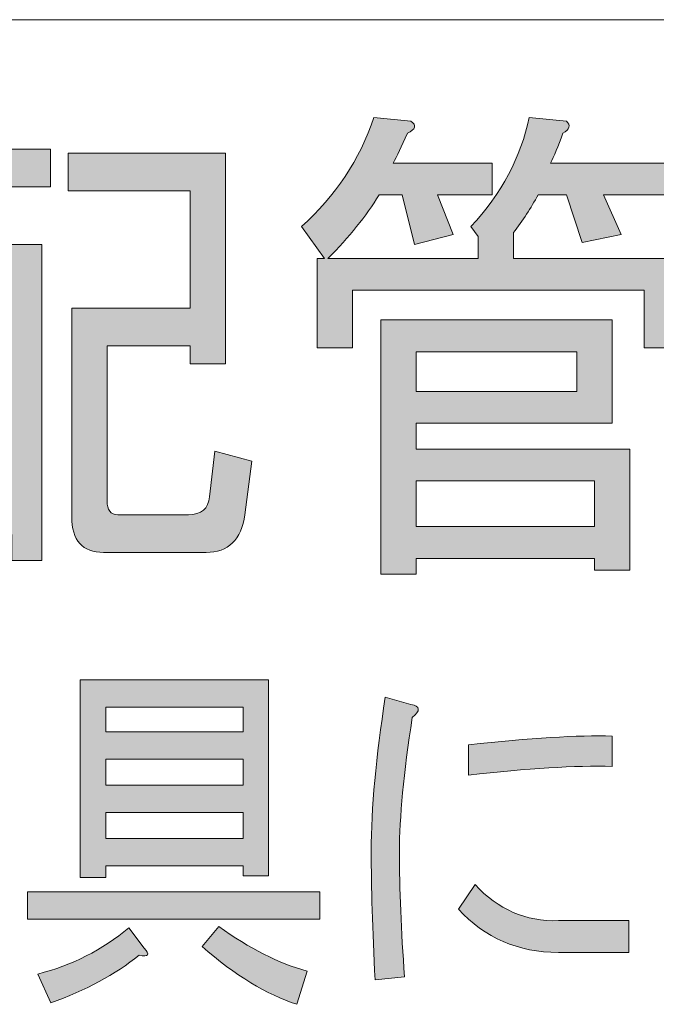
# Model space of a CAD drawing. Units: millimetres. Extents: x -48 to 473, y -84 to 211.
# Drawn here: x 300 to 305, y -26 to -18 of the extents above; entities that cross this region are included whole.
import ezdxf

# ---------------------------------------------------------------- set-up
doc = ezdxf.new("R2010")
doc.units = ezdxf.units.MM
doc.header["$MEASUREMENT"] = 0
doc.layers.add('レイヤー 1', color=7, linetype='Continuous', lineweight=0)

# ---------------------------------------------------------------- blocks, each defined once
blk = doc.blocks.new('Block_358')
at = {"layer": 'レイヤー 1', "color": 18, "lineweight": 15, "true_color": 0x000000}
blk.add_line((268.0721, -18.2588), (362.8262, -18.2588), dxfattribs=at)
blk = doc.blocks.new('Block_380')
at = {"layer": 'レイヤー 1', "true_color": 0x000000, "transparency": 33554687}
h = blk.add_hatch(color=18, dxfattribs=at)
h.dxf.hatch_style = 2
edge = h.paths.add_edge_path()
edge.add_spline(control_points=[(304.359, -21.8068), (304.359, -21.8068), (302.9875, -21.8068), (302.9875, -21.8068), (302.9875, -21.8068), (302.9875, -22.1582), (302.9875, -22.1582), (302.9875, -22.1582), (304.359, -22.1582), (304.359, -22.1582), (304.359, -22.1582), (304.359, -21.8068), (304.359, -21.8068)], knot_values=[0, 0, 0, 0, 1, 1, 1, 2, 2, 2, 3, 3, 3, 4, 4, 4, 4], degree=3, periodic=0)
edge = h.paths.add_edge_path()
edge.add_spline(control_points=[(304.2233, -20.8135), (304.2233, -20.8135), (302.9875, -20.8135), (302.9875, -20.8135), (302.9875, -20.8135), (302.9875, -21.1191), (302.9875, -21.1191), (302.9875, -21.1191), (304.2233, -21.1191), (304.2233, -21.1191), (304.2233, -21.1191), (304.2233, -20.8135), (304.2233, -20.8135)], knot_values=[0, 0, 0, 0, 1, 1, 1, 2, 2, 2, 3, 3, 3, 4, 4, 4, 4], degree=3, periodic=0)
edge = h.paths.add_edge_path()
edge.add_spline(control_points=[(304.4948, -20.5689), (304.4948, -20.5689), (304.4948, -21.3637), (304.4948, -21.3637), (304.4948, -21.3637), (302.9875, -21.3637), (302.9875, -21.3637), (302.9875, -21.3637), (302.9875, -21.5622), (302.9875, -21.5622), (302.9875, -21.5622), (304.6305, -21.5622), (304.6305, -21.5622), (304.6305, -21.5622), (304.6305, -22.4944), (304.6305, -22.4944), (304.6305, -22.4944), (304.359, -22.4944), (304.359, -22.4944), (304.359, -22.4944), (304.359, -22.4028), (304.359, -22.4028), (304.359, -22.4028), (302.9875, -22.4028), (302.9875, -22.4028), (302.9875, -22.4028), (302.9875, -22.5251), (302.9875, -22.5251), (302.9875, -22.5251), (302.7157, -22.5251), (302.7157, -22.5251), (302.7157, -22.5251), (302.7157, -20.5689), (302.7157, -20.5689), (302.7157, -20.5689), (304.4948, -20.5689), (304.4948, -20.5689)], knot_values=[0, 0, 0, 0, 1, 1, 1, 2, 2, 2, 3, 3, 3, 4, 4, 4, 5, 5, 5, 6, 6, 6, 7, 7, 7, 8, 8, 8, 9, 9, 9, 10, 10, 10, 11, 11, 11, 12, 12, 12, 12], degree=3, periodic=0)
edge = h.paths.add_edge_path()
edge.add_spline(control_points=[(305.0787, -19.3614), (305.0787, -19.3614), (305.0787, -19.606), (305.0787, -19.606), (305.0787, -19.606), (304.4269, -19.606), (304.4269, -19.606), (304.4269, -19.606), (304.5626, -19.9116), (304.5626, -19.9116), (304.5626, -19.9116), (304.2639, -19.9729), (304.2639, -19.9729), (304.2639, -19.9729), (304.1416, -19.606), (304.1416, -19.606), (304.1416, -19.606), (303.9243, -19.606), (303.9243, -19.606), (303.8702, -19.708), (303.8068, -19.8048), (303.7344, -19.8965), (303.7344, -19.8965), (303.7344, -20.0952), (303.7344, -20.0952), (303.7344, -20.0952), (305.0108, -20.0952), (305.0108, -20.0952), (305.0108, -20.0952), (305.0108, -20.7829), (305.0108, -20.7829), (305.0108, -20.7829), (304.7394, -20.7829), (304.7394, -20.7829), (304.7394, -20.7829), (304.7394, -20.3395), (304.7394, -20.3395), (304.7394, -20.3395), (302.4987, -20.3395), (302.4987, -20.3395), (302.4987, -20.3395), (302.4987, -20.7829), (302.4987, -20.7829), (302.4987, -20.7829), (302.2269, -20.7829), (302.2269, -20.7829), (302.2269, -20.7829), (302.2269, -20.0952), (302.2269, -20.0952), (302.2269, -20.0952), (302.2813, -20.0952), (302.2813, -20.0952), (302.2813, -20.0952), (302.1049, -19.8506), (302.1049, -19.8506), (302.3671, -19.6164), (302.5528, -19.3363), (302.6616, -19.01), (302.6616, -19.01), (302.9465, -19.0407), (302.9465, -19.0407), (302.992, -19.071), (302.9827, -19.1017), (302.9197, -19.1323), (302.8742, -19.2343), (302.838, -19.3108), (302.8108, -19.3614), (302.8108, -19.3614), (303.5715, -19.3614), (303.5715, -19.3614), (303.5715, -19.3614), (303.5715, -19.606), (303.5715, -19.606), (303.5715, -19.606), (303.1505, -19.606), (303.1505, -19.606), (303.1505, -19.606), (303.2724, -19.9116), (303.2724, -19.9116), (303.2724, -19.9116), (302.9738, -19.9881), (302.9738, -19.9881), (302.9738, -19.9881), (302.8787, -19.606), (302.8787, -19.606), (302.8787, -19.606), (302.7023, -19.606), (302.7023, -19.606), (302.6024, -19.769), (302.4715, -19.9323), (302.3085, -20.0952), (302.3085, -20.0952), (303.4626, -20.0952), (303.4626, -20.0952), (303.4626, -20.0952), (303.4626, -19.9271), (303.4626, -19.9271), (303.4626, -19.9271), (303.4085, -19.8506), (303.4085, -19.8506), (303.6438, -19.596), (303.793, -19.3156), (303.8564, -19.01), (303.8564, -19.01), (304.1416, -19.0407), (304.1416, -19.0407), (304.1778, -19.071), (304.1689, -19.1017), (304.1144, -19.1323), (304.0783, -19.2343), (304.0466, -19.3108), (304.0193, -19.3614), (304.0193, -19.3614), (305.0787, -19.3614), (305.0787, -19.3614)], knot_values=[0, 0, 0, 0, 1, 1, 1, 2, 2, 2, 3, 3, 3, 4, 4, 4, 5, 5, 5, 6, 6, 6, 7, 7, 7, 8, 8, 8, 9, 9, 9, 10, 10, 10, 11, 11, 11, 12, 12, 12, 13, 13, 13, 14, 14, 14, 15, 15, 15, 16, 16, 16, 17, 17, 17, 18, 18, 18, 19, 19, 19, 20, 20, 20, 21, 21, 21, 22, 22, 22, 23, 23, 23, 24, 24, 24, 25, 25, 25, 26, 26, 26, 27, 27, 27, 28, 28, 28, 29, 29, 29, 30, 30, 30, 31, 31, 31, 32, 32, 32, 33, 33, 33, 34, 34, 34, 35, 35, 35, 36, 36, 36, 37, 37, 37, 38, 38, 38, 38], degree=3, periodic=0)
h = blk.add_hatch(color=18, dxfattribs=at)
h.dxf.hatch_style = 2
edge = h.paths.add_edge_path()
edge.add_spline(control_points=[(301.7246, -21.6538), (301.7246, -21.6538), (301.6701, -22.0665), (301.6701, -22.0665), (301.6429, -22.2601), (301.5434, -22.3569), (301.3714, -22.3569), (301.3714, -22.3569), (300.5839, -22.3569), (300.5839, -22.3569), (300.4209, -22.3569), (300.3393, -22.2653), (300.3393, -22.0817), (300.3393, -22.0817), (300.3393, -20.4773), (300.3393, -20.4773), (300.3393, -20.4773), (301.2491, -20.4773), (301.2491, -20.4773), (301.2491, -20.4773), (301.2491, -19.5754), (301.2491, -19.5754), (301.2491, -19.5754), (300.3121, -19.5754), (300.3121, -19.5754), (300.3121, -19.5754), (300.3121, -19.285), (300.3121, -19.285), (300.3121, -19.285), (301.5206, -19.285), (301.5206, -19.285), (301.5206, -19.285), (301.5206, -20.9052), (301.5206, -20.9052), (301.5206, -20.9052), (301.2491, -20.9052), (301.2491, -20.9052), (301.2491, -20.9052), (301.2491, -20.7674), (301.2491, -20.7674), (301.2491, -20.7674), (300.6108, -20.7674), (300.6108, -20.7674), (300.6108, -20.7674), (300.6108, -21.9597), (300.6108, -21.9597), (300.6108, -22.031), (300.638, -22.0665), (300.6924, -22.0665), (300.6924, -22.0665), (301.2357, -22.0665), (301.2357, -22.0665), (301.3353, -22.0665), (301.3894, -22.0207), (301.3987, -21.9291), (301.3987, -21.9291), (301.4393, -21.5777), (301.4393, -21.5777), (301.4393, -21.5777), (301.7246, -21.6538), (301.7246, -21.6538)], knot_values=[0, 0, 0, 0, 1, 1, 1, 2, 2, 2, 3, 3, 3, 4, 4, 4, 5, 5, 5, 6, 6, 6, 7, 7, 7, 8, 8, 8, 9, 9, 9, 10, 10, 10, 11, 11, 11, 12, 12, 12, 13, 13, 13, 14, 14, 14, 15, 15, 15, 16, 16, 16, 17, 17, 17, 18, 18, 18, 19, 19, 19, 20, 20, 20, 20], degree=3, periodic=0)
edge = h.paths.add_edge_path()
edge.add_spline(control_points=[(299.674, -20.2327), (299.674, -20.2327), (299.674, -20.7522), (299.674, -20.7522), (299.674, -20.8135), (299.7013, -20.8439), (299.7553, -20.8439), (299.7553, -20.8439), (299.8776, -20.8439), (299.8776, -20.8439), (299.8776, -20.8439), (299.8776, -20.2327), (299.8776, -20.2327), (299.8776, -20.2327), (299.674, -20.2327), (299.674, -20.2327)], knot_values=[0, 0, 0, 0, 1, 1, 1, 2, 2, 2, 3, 3, 3, 4, 4, 4, 5, 5, 5, 5], degree=3, periodic=0)
edge = h.paths.add_edge_path()
edge.add_spline(control_points=[(299.2937, -19.9881), (299.2937, -19.9881), (299.4839, -19.9881), (299.4839, -19.9881), (299.4839, -19.9881), (299.4839, -19.5451), (299.4839, -19.5451), (299.4839, -19.5451), (299.2937, -19.5451), (299.2937, -19.5451), (299.2937, -19.5451), (299.2937, -19.9881), (299.2937, -19.9881)], knot_values=[0, 0, 0, 0, 1, 1, 1, 2, 2, 2, 3, 3, 3, 4, 4, 4, 4], degree=3, periodic=0)
edge = h.paths.add_edge_path()
edge.add_spline(control_points=[(298.9134, -21.9749), (298.9134, -21.9749), (299.8776, -21.9749), (299.8776, -21.9749), (299.8776, -21.9749), (299.8776, -21.608), (299.8776, -21.608), (299.8776, -21.608), (298.9134, -21.608), (298.9134, -21.608), (298.9134, -21.608), (298.9134, -21.9749), (298.9134, -21.9749)], knot_values=[0, 0, 0, 0, 1, 1, 1, 2, 2, 2, 3, 3, 3, 4, 4, 4, 4], degree=3, periodic=0)
edge = h.paths.add_edge_path()
edge.add_spline(control_points=[(299.2937, -20.2327), (299.2937, -20.2327), (299.2937, -20.5841), (299.2937, -20.5841), (299.2937, -20.798), (299.221, -20.9968), (299.0763, -21.1801), (299.0763, -21.1801), (298.9271, -20.9813), (298.9271, -20.9813), (299.0446, -20.8694), (299.1035, -20.7271), (299.1035, -20.5534), (299.1035, -20.5534), (299.1035, -20.2327), (299.1035, -20.2327), (299.1035, -20.2327), (298.9134, -20.2327), (298.9134, -20.2327), (298.9134, -20.2327), (298.9134, -21.3637), (298.9134, -21.3637), (298.9134, -21.3637), (299.8776, -21.3637), (299.8776, -21.3637), (299.8776, -21.3637), (299.8776, -21.0275), (299.8776, -21.0275), (299.8776, -21.0275), (299.6875, -21.0275), (299.6875, -21.0275), (299.5517, -21.0275), (299.4839, -20.9458), (299.4839, -20.7829), (299.4839, -20.7829), (299.4839, -20.2327), (299.4839, -20.2327), (299.4839, -20.2327), (299.2937, -20.2327), (299.2937, -20.2327)], knot_values=[0, 0, 0, 0, 1, 1, 1, 2, 2, 2, 3, 3, 3, 4, 4, 4, 5, 5, 5, 6, 6, 6, 7, 7, 7, 8, 8, 8, 9, 9, 9, 10, 10, 10, 11, 11, 11, 12, 12, 12, 13, 13, 13, 13], degree=3, periodic=0)
edge = h.paths.add_edge_path()
edge.add_spline(control_points=[(300.1085, -22.4179), (300.1085, -22.4179), (299.8776, -22.4179), (299.8776, -22.4179), (299.8776, -22.4179), (299.8776, -22.2195), (299.8776, -22.2195), (299.8776, -22.2195), (298.9134, -22.2195), (298.9134, -22.2195), (298.9134, -22.2195), (298.9134, -22.4179), (298.9134, -22.4179), (298.9134, -22.4179), (298.6825, -22.4179), (298.6825, -22.4179), (298.6825, -22.4179), (298.6825, -19.9881), (298.6825, -19.9881), (298.6825, -19.9881), (299.1035, -19.9881), (299.1035, -19.9881), (299.1035, -19.9881), (299.1035, -19.5451), (299.1035, -19.5451), (299.1035, -19.5451), (298.5602, -19.5451), (298.5602, -19.5451), (298.5602, -19.5451), (298.5602, -19.2546), (298.5602, -19.2546), (298.5602, -19.2546), (300.1763, -19.2546), (300.1763, -19.2546), (300.1763, -19.2546), (300.1763, -19.5451), (300.1763, -19.5451), (300.1763, -19.5451), (299.674, -19.5451), (299.674, -19.5451), (299.674, -19.5451), (299.674, -19.9881), (299.674, -19.9881), (299.674, -19.9881), (300.1085, -19.9881), (300.1085, -19.9881), (300.1085, -19.9881), (300.1085, -22.4179), (300.1085, -22.4179)], knot_values=[0, 0, 0, 0, 1, 1, 1, 2, 2, 2, 3, 3, 3, 4, 4, 4, 5, 5, 5, 6, 6, 6, 7, 7, 7, 8, 8, 8, 9, 9, 9, 10, 10, 10, 11, 11, 11, 12, 12, 12, 13, 13, 13, 14, 14, 14, 15, 15, 15, 16, 16, 16, 16], degree=3, periodic=0)
at = {"layer": 'レイヤー 1'}
for points, knots in [([(305.0787, -19.3614), (305.0787, -19.3614), (305.0787, -19.606), (305.0787, -19.606), (305.0787, -19.606), (304.4269, -19.606), (304.4269, -19.606), (304.4269, -19.606), (304.5626, -19.9116), (304.5626, -19.9116), (304.5626, -19.9116), (304.2639, -19.9729), (304.2639, -19.9729), (304.2639, -19.9729), (304.1416, -19.606), (304.1416, -19.606), (304.1416, -19.606), (303.9243, -19.606), (303.9243, -19.606), (303.8702, -19.708), (303.8068, -19.8048), (303.7344, -19.8965), (303.7344, -19.8965), (303.7344, -20.0952), (303.7344, -20.0952), (303.7344, -20.0952), (305.0108, -20.0952), (305.0108, -20.0952), (305.0108, -20.0952), (305.0108, -20.7829), (305.0108, -20.7829), (305.0108, -20.7829), (304.7394, -20.7829), (304.7394, -20.7829), (304.7394, -20.7829), (304.7394, -20.3395), (304.7394, -20.3395), (304.7394, -20.3395), (302.4987, -20.3395), (302.4987, -20.3395), (302.4987, -20.3395), (302.4987, -20.7829), (302.4987, -20.7829), (302.4987, -20.7829), (302.2269, -20.7829), (302.2269, -20.7829), (302.2269, -20.7829), (302.2269, -20.0952), (302.2269, -20.0952), (302.2269, -20.0952), (302.2813, -20.0952), (302.2813, -20.0952), (302.2813, -20.0952), (302.1049, -19.8506), (302.1049, -19.8506), (302.3671, -19.6164), (302.5528, -19.3363), (302.6616, -19.01), (302.6616, -19.01), (302.9465, -19.0407), (302.9465, -19.0407), (302.992, -19.071), (302.9827, -19.1017), (302.9197, -19.1323), (302.8742, -19.2343), (302.838, -19.3108), (302.8108, -19.3614), (302.8108, -19.3614), (303.5715, -19.3614), (303.5715, -19.3614), (303.5715, -19.3614), (303.5715, -19.606), (303.5715, -19.606), (303.5715, -19.606), (303.1505, -19.606), (303.1505, -19.606), (303.1505, -19.606), (303.2724, -19.9116), (303.2724, -19.9116), (303.2724, -19.9116), (302.9738, -19.9881), (302.9738, -19.9881), (302.9738, -19.9881), (302.8787, -19.606), (302.8787, -19.606), (302.8787, -19.606), (302.7023, -19.606), (302.7023, -19.606), (302.6024, -19.769), (302.4715, -19.9323), (302.3085, -20.0952), (302.3085, -20.0952), (303.4626, -20.0952), (303.4626, -20.0952), (303.4626, -20.0952), (303.4626, -19.9271), (303.4626, -19.9271), (303.4626, -19.9271), (303.4085, -19.8506), (303.4085, -19.8506), (303.6438, -19.596), (303.793, -19.3156), (303.8564, -19.01), (303.8564, -19.01), (304.1416, -19.0407), (304.1416, -19.0407), (304.1778, -19.071), (304.1689, -19.1017), (304.1144, -19.1323), (304.0783, -19.2343), (304.0466, -19.3108), (304.0193, -19.3614), (304.0193, -19.3614), (305.0787, -19.3614), (305.0787, -19.3614)], [0, 0, 0, 0, 1, 1, 1, 2, 2, 2, 3, 3, 3, 4, 4, 4, 5, 5, 5, 6, 6, 6, 7, 7, 7, 8, 8, 8, 9, 9, 9, 10, 10, 10, 11, 11, 11, 12, 12, 12, 13, 13, 13, 14, 14, 14, 15, 15, 15, 16, 16, 16, 17, 17, 17, 18, 18, 18, 19, 19, 19, 20, 20, 20, 21, 21, 21, 22, 22, 22, 23, 23, 23, 24, 24, 24, 25, 25, 25, 26, 26, 26, 27, 27, 27, 28, 28, 28, 29, 29, 29, 30, 30, 30, 31, 31, 31, 32, 32, 32, 33, 33, 33, 34, 34, 34, 35, 35, 35, 36, 36, 36, 37, 37, 37, 38, 38, 38, 38]), ([(300.1085, -22.4179), (300.1085, -22.4179), (299.8776, -22.4179), (299.8776, -22.4179), (299.8776, -22.4179), (299.8776, -22.2195), (299.8776, -22.2195), (299.8776, -22.2195), (298.9134, -22.2195), (298.9134, -22.2195), (298.9134, -22.2195), (298.9134, -22.4179), (298.9134, -22.4179), (298.9134, -22.4179), (298.6825, -22.4179), (298.6825, -22.4179), (298.6825, -22.4179), (298.6825, -19.9881), (298.6825, -19.9881), (298.6825, -19.9881), (299.1035, -19.9881), (299.1035, -19.9881), (299.1035, -19.9881), (299.1035, -19.5451), (299.1035, -19.5451), (299.1035, -19.5451), (298.5602, -19.5451), (298.5602, -19.5451), (298.5602, -19.5451), (298.5602, -19.2546), (298.5602, -19.2546), (298.5602, -19.2546), (300.1763, -19.2546), (300.1763, -19.2546), (300.1763, -19.2546), (300.1763, -19.5451), (300.1763, -19.5451), (300.1763, -19.5451), (299.674, -19.5451), (299.674, -19.5451), (299.674, -19.5451), (299.674, -19.9881), (299.674, -19.9881), (299.674, -19.9881), (300.1085, -19.9881), (300.1085, -19.9881), (300.1085, -19.9881), (300.1085, -22.4179), (300.1085, -22.4179)], [0, 0, 0, 0, 1, 1, 1, 2, 2, 2, 3, 3, 3, 4, 4, 4, 5, 5, 5, 6, 6, 6, 7, 7, 7, 8, 8, 8, 9, 9, 9, 10, 10, 10, 11, 11, 11, 12, 12, 12, 13, 13, 13, 14, 14, 14, 15, 15, 15, 16, 16, 16, 16]), ([(301.7246, -21.6538), (301.7246, -21.6538), (301.6701, -22.0665), (301.6701, -22.0665), (301.6429, -22.2601), (301.5434, -22.3569), (301.3714, -22.3569), (301.3714, -22.3569), (300.5839, -22.3569), (300.5839, -22.3569), (300.4209, -22.3569), (300.3393, -22.2653), (300.3393, -22.0817), (300.3393, -22.0817), (300.3393, -20.4773), (300.3393, -20.4773), (300.3393, -20.4773), (301.2491, -20.4773), (301.2491, -20.4773), (301.2491, -20.4773), (301.2491, -19.5754), (301.2491, -19.5754), (301.2491, -19.5754), (300.3121, -19.5754), (300.3121, -19.5754), (300.3121, -19.5754), (300.3121, -19.285), (300.3121, -19.285), (300.3121, -19.285), (301.5206, -19.285), (301.5206, -19.285), (301.5206, -19.285), (301.5206, -20.9052), (301.5206, -20.9052), (301.5206, -20.9052), (301.2491, -20.9052), (301.2491, -20.9052), (301.2491, -20.9052), (301.2491, -20.7674), (301.2491, -20.7674), (301.2491, -20.7674), (300.6108, -20.7674), (300.6108, -20.7674), (300.6108, -20.7674), (300.6108, -21.9597), (300.6108, -21.9597), (300.6108, -22.031), (300.638, -22.0665), (300.6924, -22.0665), (300.6924, -22.0665), (301.2357, -22.0665), (301.2357, -22.0665), (301.3353, -22.0665), (301.3894, -22.0207), (301.3987, -21.9291), (301.3987, -21.9291), (301.4393, -21.5777), (301.4393, -21.5777), (301.4393, -21.5777), (301.7246, -21.6538), (301.7246, -21.6538)], [0, 0, 0, 0, 1, 1, 1, 2, 2, 2, 3, 3, 3, 4, 4, 4, 5, 5, 5, 6, 6, 6, 7, 7, 7, 8, 8, 8, 9, 9, 9, 10, 10, 10, 11, 11, 11, 12, 12, 12, 13, 13, 13, 14, 14, 14, 15, 15, 15, 16, 16, 16, 17, 17, 17, 18, 18, 18, 19, 19, 19, 20, 20, 20, 20]), ([(304.4948, -20.5689), (304.4948, -20.5689), (304.4948, -21.3637), (304.4948, -21.3637), (304.4948, -21.3637), (302.9875, -21.3637), (302.9875, -21.3637), (302.9875, -21.3637), (302.9875, -21.5622), (302.9875, -21.5622), (302.9875, -21.5622), (304.6305, -21.5622), (304.6305, -21.5622), (304.6305, -21.5622), (304.6305, -22.4944), (304.6305, -22.4944), (304.6305, -22.4944), (304.359, -22.4944), (304.359, -22.4944), (304.359, -22.4944), (304.359, -22.4028), (304.359, -22.4028), (304.359, -22.4028), (302.9875, -22.4028), (302.9875, -22.4028), (302.9875, -22.4028), (302.9875, -22.5251), (302.9875, -22.5251), (302.9875, -22.5251), (302.7157, -22.5251), (302.7157, -22.5251), (302.7157, -22.5251), (302.7157, -20.5689), (302.7157, -20.5689), (302.7157, -20.5689), (304.4948, -20.5689), (304.4948, -20.5689)], [0, 0, 0, 0, 1, 1, 1, 2, 2, 2, 3, 3, 3, 4, 4, 4, 5, 5, 5, 6, 6, 6, 7, 7, 7, 8, 8, 8, 9, 9, 9, 10, 10, 10, 11, 11, 11, 12, 12, 12, 12]), ([(304.2233, -20.8135), (304.2233, -20.8135), (302.9875, -20.8135), (302.9875, -20.8135), (302.9875, -20.8135), (302.9875, -21.1191), (302.9875, -21.1191), (302.9875, -21.1191), (304.2233, -21.1191), (304.2233, -21.1191), (304.2233, -21.1191), (304.2233, -20.8135), (304.2233, -20.8135)], [0, 0, 0, 0, 1, 1, 1, 2, 2, 2, 3, 3, 3, 4, 4, 4, 4]), ([(304.359, -21.8068), (304.359, -21.8068), (302.9875, -21.8068), (302.9875, -21.8068), (302.9875, -21.8068), (302.9875, -22.1582), (302.9875, -22.1582), (302.9875, -22.1582), (304.359, -22.1582), (304.359, -22.1582), (304.359, -22.1582), (304.359, -21.8068), (304.359, -21.8068)], [0, 0, 0, 0, 1, 1, 1, 2, 2, 2, 3, 3, 3, 4, 4, 4, 4])]:
    blk.add_open_spline(points, degree=3, knots=knots, dxfattribs=at)
blk = doc.blocks.new('Block_379')
at = {"layer": 'レイヤー 1'}
blk.add_blockref('Block_380', (0, 0), dxfattribs=at)
blk = doc.blocks.new('Block_382')
at = {"layer": 'レイヤー 1', "true_color": 0x000000, "transparency": 33554687}
h = blk.add_hatch(color=18, dxfattribs=at)
h.dxf.hatch_style = 2
edge = h.paths.add_edge_path()
edge.add_spline(control_points=[(301.3404, -25.3893), (301.3404, -25.3893), (301.4686, -25.2339), (301.4686, -25.2339), (301.7049, -25.4041), (301.9316, -25.5189), (302.1487, -25.5778), (302.1487, -25.5778), (302.0698, -25.833), (302.0698, -25.833), (301.8396, -25.759), (301.5964, -25.6112), (301.3404, -25.3893)], knot_values=[0, 0, 0, 0, 1, 1, 1, 2, 2, 2, 3, 3, 3, 4, 4, 4, 4], degree=3, periodic=0)
edge = h.paths.add_edge_path()
edge.add_spline(control_points=[(301.6557, -24.5573), (301.6557, -24.5573), (301.6557, -24.3579), (301.6557, -24.3579), (301.6557, -24.3579), (300.6011, -24.3579), (300.6011, -24.3579), (300.6011, -24.3579), (300.6011, -24.5573), (300.6011, -24.5573), (300.6011, -24.5573), (301.6557, -24.5573), (301.6557, -24.5573)], knot_values=[0, 0, 0, 0, 1, 1, 1, 2, 2, 2, 3, 3, 3, 4, 4, 4, 4], degree=3, periodic=0)
edge = h.paths.add_edge_path()
edge.add_spline(control_points=[(301.6557, -24.147), (301.6557, -24.147), (301.6557, -23.9472), (301.6557, -23.9472), (301.6557, -23.9472), (300.6011, -23.9472), (300.6011, -23.9472), (300.6011, -23.9472), (300.6011, -24.147), (300.6011, -24.147), (300.6011, -24.147), (301.6557, -24.147), (301.6557, -24.147)], knot_values=[0, 0, 0, 0, 1, 1, 1, 2, 2, 2, 3, 3, 3, 4, 4, 4, 4], degree=3, periodic=0)
edge = h.paths.add_edge_path()
edge.add_spline(control_points=[(301.6557, -23.7367), (301.6557, -23.7367), (301.6557, -23.5479), (301.6557, -23.5479), (301.6557, -23.5479), (300.6011, -23.5479), (300.6011, -23.5479), (300.6011, -23.5479), (300.6011, -23.7367), (300.6011, -23.7367), (300.6011, -23.7367), (301.6557, -23.7367), (301.6557, -23.7367)], knot_values=[0, 0, 0, 0, 1, 1, 1, 2, 2, 2, 3, 3, 3, 4, 4, 4, 4], degree=3, periodic=0)
edge = h.paths.add_edge_path()
edge.add_spline(control_points=[(301.6557, -24.8457), (301.6557, -24.8457), (301.6557, -24.7682), (301.6557, -24.7682), (301.6557, -24.7682), (300.6011, -24.7682), (300.6011, -24.7682), (300.6011, -24.7682), (300.6011, -24.8567), (300.6011, -24.8567), (300.6011, -24.8567), (300.4041, -24.8567), (300.4041, -24.8567), (300.4041, -24.8567), (300.4041, -23.3374), (300.4041, -23.3374), (300.4041, -23.3374), (301.8527, -23.3374), (301.8527, -23.3374), (301.8527, -23.3374), (301.8527, -24.8457), (301.8527, -24.8457), (301.8527, -24.8457), (301.6557, -24.8457), (301.6557, -24.8457)], knot_values=[0, 0, 0, 0, 1, 1, 1, 2, 2, 2, 3, 3, 3, 4, 4, 4, 5, 5, 5, 6, 6, 6, 7, 7, 7, 8, 8, 8, 8], degree=3, periodic=0)
edge = h.paths.add_edge_path()
edge.add_spline(control_points=[(300.8967, -25.4003), (300.9425, -25.452), (300.9294, -25.4706), (300.8574, -25.4558), (300.6735, -25.6036), (300.4468, -25.7256), (300.1774, -25.822), (300.1774, -25.822), (300.0788, -25.6002), (300.0788, -25.6002), (300.3414, -25.5333), (300.5749, -25.4152), (300.7785, -25.245), (300.7785, -25.245), (300.8967, -25.4003), (300.8967, -25.4003)], knot_values=[0, 0, 0, 0, 1, 1, 1, 2, 2, 2, 3, 3, 3, 4, 4, 4, 5, 5, 5, 5], degree=3, periodic=0)
edge = h.paths.add_edge_path()
edge.add_spline(control_points=[(299.9999, -24.9676), (299.9999, -24.9676), (302.2472, -24.9676), (302.2472, -24.9676), (302.2472, -24.9676), (302.2472, -25.1785), (302.2472, -25.1785), (302.2472, -25.1785), (299.9999, -25.1785), (299.9999, -25.1785), (299.9999, -25.1785), (299.9999, -24.9676), (299.9999, -24.9676)], knot_values=[0, 0, 0, 0, 1, 1, 1, 2, 2, 2, 3, 3, 3, 4, 4, 4, 4], degree=3, periodic=0)
h = blk.add_hatch(color=18, dxfattribs=at)
h.dxf.hatch_style = 2
edge = h.paths.add_edge_path()
edge.add_spline(control_points=[(304.4944, -24.0027), (304.2116, -23.9954), (303.8436, -24.0178), (303.3903, -24.0695), (303.3903, -24.0695), (303.3903, -23.8363), (303.3903, -23.8363), (303.8636, -23.7846), (304.2316, -23.7625), (304.4944, -23.7698), (304.4944, -23.7698), (304.4944, -24.0027), (304.4944, -24.0027)], knot_values=[0, 0, 0, 0, 1, 1, 1, 2, 2, 2, 3, 3, 3, 4, 4, 4, 4], degree=3, periodic=0)
edge = h.paths.add_edge_path()
edge.add_spline(control_points=[(304.0803, -25.4338), (303.7713, -25.4338), (303.5153, -25.3228), (303.3117, -25.101), (303.3117, -25.101), (303.4395, -24.9122), (303.4395, -24.9122), (303.617, -25.1048), (303.8306, -25.1971), (304.0803, -25.1895), (304.0803, -25.1895), (304.6226, -25.1895), (304.6226, -25.1895), (304.6226, -25.1895), (304.6226, -25.4338), (304.6226, -25.4338), (304.6226, -25.4338), (304.0803, -25.4338), (304.0803, -25.4338)], knot_values=[0, 0, 0, 0, 1, 1, 1, 2, 2, 2, 3, 3, 3, 4, 4, 4, 5, 5, 5, 6, 6, 6, 6], degree=3, periodic=0)
edge = h.paths.add_edge_path()
edge.add_spline(control_points=[(302.6709, -25.6443), (302.6513, -25.2601), (302.6413, -24.9308), (302.6413, -24.6572), (302.6413, -24.3244), (302.6775, -23.9289), (302.7498, -23.4704), (302.7498, -23.4704), (302.9469, -23.5259), (302.9469, -23.5259), (303.0192, -23.5407), (303.0223, -23.5741), (302.9569, -23.6258), (302.8911, -24.0547), (302.8583, -24.3985), (302.8583, -24.6572), (302.8583, -24.9456), (302.8714, -25.2674), (302.8976, -25.6222), (302.8976, -25.6222), (302.6709, -25.6443), (302.6709, -25.6443)], knot_values=[0, 0, 0, 0, 1, 1, 1, 2, 2, 2, 3, 3, 3, 4, 4, 4, 5, 5, 5, 6, 6, 6, 7, 7, 7, 7], degree=3, periodic=0)
at = {"layer": 'レイヤー 1'}
for points, knots in [([(301.6557, -24.8457), (301.6557, -24.8457), (301.6557, -24.7682), (301.6557, -24.7682), (301.6557, -24.7682), (300.6011, -24.7682), (300.6011, -24.7682), (300.6011, -24.7682), (300.6011, -24.8567), (300.6011, -24.8567), (300.6011, -24.8567), (300.4041, -24.8567), (300.4041, -24.8567), (300.4041, -24.8567), (300.4041, -23.3374), (300.4041, -23.3374), (300.4041, -23.3374), (301.8527, -23.3374), (301.8527, -23.3374), (301.8527, -23.3374), (301.8527, -24.8457), (301.8527, -24.8457), (301.8527, -24.8457), (301.6557, -24.8457), (301.6557, -24.8457)], [0, 0, 0, 0, 1, 1, 1, 2, 2, 2, 3, 3, 3, 4, 4, 4, 5, 5, 5, 6, 6, 6, 7, 7, 7, 8, 8, 8, 8]), ([(302.6709, -25.6443), (302.6513, -25.2601), (302.6413, -24.9308), (302.6413, -24.6572), (302.6413, -24.3244), (302.6775, -23.9289), (302.7498, -23.4704), (302.7498, -23.4704), (302.9469, -23.5259), (302.9469, -23.5259), (303.0192, -23.5407), (303.0223, -23.5741), (302.9569, -23.6258), (302.8911, -24.0547), (302.8583, -24.3985), (302.8583, -24.6572), (302.8583, -24.9456), (302.8714, -25.2674), (302.8976, -25.6222), (302.8976, -25.6222), (302.6709, -25.6443), (302.6709, -25.6443)], [0, 0, 0, 0, 1, 1, 1, 2, 2, 2, 3, 3, 3, 4, 4, 4, 5, 5, 5, 6, 6, 6, 7, 7, 7, 7]), ([(301.6557, -23.7367), (301.6557, -23.7367), (301.6557, -23.5479), (301.6557, -23.5479), (301.6557, -23.5479), (300.6011, -23.5479), (300.6011, -23.5479), (300.6011, -23.5479), (300.6011, -23.7367), (300.6011, -23.7367), (300.6011, -23.7367), (301.6557, -23.7367), (301.6557, -23.7367)], [0, 0, 0, 0, 1, 1, 1, 2, 2, 2, 3, 3, 3, 4, 4, 4, 4]), ([(304.4944, -24.0027), (304.2116, -23.9954), (303.8436, -24.0178), (303.3903, -24.0695), (303.3903, -24.0695), (303.3903, -23.8363), (303.3903, -23.8363), (303.8636, -23.7846), (304.2316, -23.7625), (304.4944, -23.7698), (304.4944, -23.7698), (304.4944, -24.0027), (304.4944, -24.0027)], [0, 0, 0, 0, 1, 1, 1, 2, 2, 2, 3, 3, 3, 4, 4, 4, 4]), ([(301.6557, -24.147), (301.6557, -24.147), (301.6557, -23.9472), (301.6557, -23.9472), (301.6557, -23.9472), (300.6011, -23.9472), (300.6011, -23.9472), (300.6011, -23.9472), (300.6011, -24.147), (300.6011, -24.147), (300.6011, -24.147), (301.6557, -24.147), (301.6557, -24.147)], [0, 0, 0, 0, 1, 1, 1, 2, 2, 2, 3, 3, 3, 4, 4, 4, 4]), ([(301.6557, -24.5573), (301.6557, -24.5573), (301.6557, -24.3579), (301.6557, -24.3579), (301.6557, -24.3579), (300.6011, -24.3579), (300.6011, -24.3579), (300.6011, -24.3579), (300.6011, -24.5573), (300.6011, -24.5573), (300.6011, -24.5573), (301.6557, -24.5573), (301.6557, -24.5573)], [0, 0, 0, 0, 1, 1, 1, 2, 2, 2, 3, 3, 3, 4, 4, 4, 4]), ([(304.0803, -25.4338), (303.7713, -25.4338), (303.5153, -25.3228), (303.3117, -25.101), (303.3117, -25.101), (303.4395, -24.9122), (303.4395, -24.9122), (303.617, -25.1048), (303.8306, -25.1971), (304.0803, -25.1895), (304.0803, -25.1895), (304.6226, -25.1895), (304.6226, -25.1895), (304.6226, -25.1895), (304.6226, -25.4338), (304.6226, -25.4338), (304.6226, -25.4338), (304.0803, -25.4338), (304.0803, -25.4338)], [0, 0, 0, 0, 1, 1, 1, 2, 2, 2, 3, 3, 3, 4, 4, 4, 5, 5, 5, 6, 6, 6, 6]), ([(299.9999, -24.9676), (299.9999, -24.9676), (302.2472, -24.9676), (302.2472, -24.9676), (302.2472, -24.9676), (302.2472, -25.1785), (302.2472, -25.1785), (302.2472, -25.1785), (299.9999, -25.1785), (299.9999, -25.1785), (299.9999, -25.1785), (299.9999, -24.9676), (299.9999, -24.9676)], [0, 0, 0, 0, 1, 1, 1, 2, 2, 2, 3, 3, 3, 4, 4, 4, 4]), ([(300.8967, -25.4003), (300.9425, -25.452), (300.9294, -25.4706), (300.8574, -25.4558), (300.6735, -25.6036), (300.4468, -25.7256), (300.1774, -25.822), (300.1774, -25.822), (300.0788, -25.6002), (300.0788, -25.6002), (300.3414, -25.5333), (300.5749, -25.4152), (300.7785, -25.245), (300.7785, -25.245), (300.8967, -25.4003), (300.8967, -25.4003)], [0, 0, 0, 0, 1, 1, 1, 2, 2, 2, 3, 3, 3, 4, 4, 4, 5, 5, 5, 5]), ([(301.3404, -25.3893), (301.3404, -25.3893), (301.4686, -25.2339), (301.4686, -25.2339), (301.7049, -25.4041), (301.9316, -25.5189), (302.1487, -25.5778), (302.1487, -25.5778), (302.0698, -25.833), (302.0698, -25.833), (301.8396, -25.759), (301.5964, -25.6112), (301.3404, -25.3893)], [0, 0, 0, 0, 1, 1, 1, 2, 2, 2, 3, 3, 3, 4, 4, 4, 4])]:
    blk.add_open_spline(points, degree=3, knots=knots, dxfattribs=at)
blk = doc.blocks.new('Block_381')
at = {"layer": 'レイヤー 1'}
blk.add_blockref('Block_382', (0, 0), dxfattribs=at)

msp = doc.modelspace()

# ---------------------------------------------------------------- block references
at = {"layer": 'レイヤー 1'}
for name in ['Block_358', 'Block_379', 'Block_381']:
    msp.add_blockref(name, (0, 0), dxfattribs=at)

doc.saveas('drawing.dxf')
